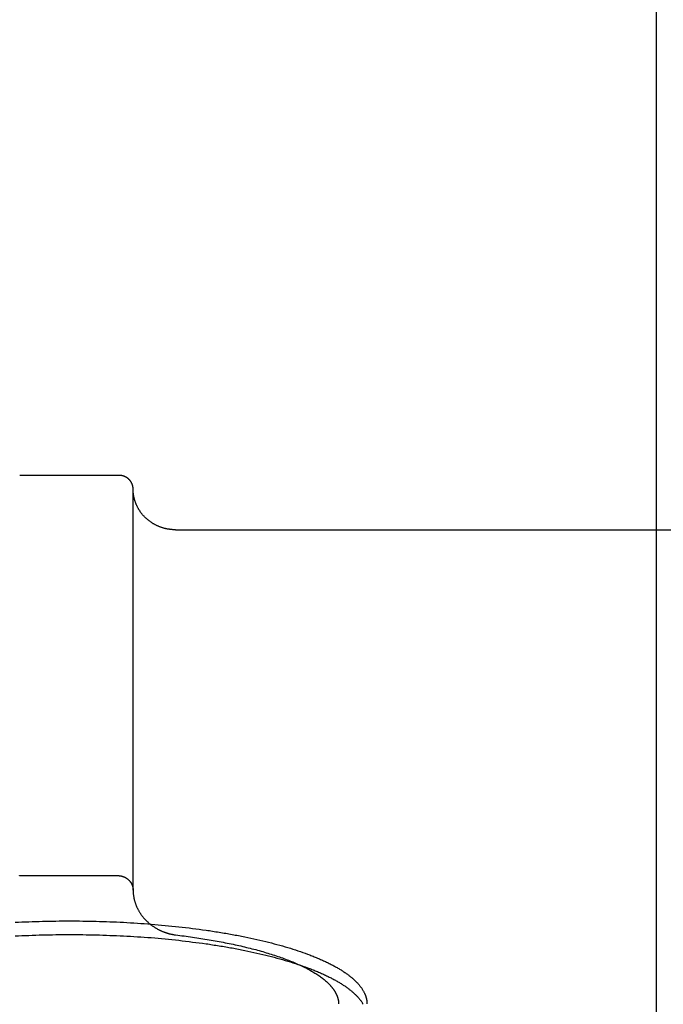
# Model space of a CAD drawing. Units: inches. Extents: x -3402 to 3730, y -1367 to 6062.
# Drawn here: x 117 to 162, y 2177 to 2246 of the extents above; entities that cross this region are included whole.
import ezdxf

# ---------------------------------------------------------------- set-up
doc = ezdxf.new("R2010")
doc.units = ezdxf.units.IN
doc.layers.add('Elverdal_Swing', color=7, linetype='Continuous', true_color=0xb5c1a2)

msp = doc.modelspace()

# ---------------------------------------------------------------- linework, layer by layer
at = {"layer": 'Elverdal_Swing'}
for points in [[(161.608, 2282.781), (161.608, 2246.452), (161.608, 2210.123), (161.608, 2173.793)], [(123.708, 2213.872), (121.376, 2213.872), (119.042, 2213.872), (116.709, 2213.872)], [(123.73, 2213.872), (123.723, 2213.872), (123.715, 2213.872), (123.708, 2213.872)], [(123.753, 2213.871), (123.745, 2213.871), (123.738, 2213.872), (123.73, 2213.872)], [(123.775, 2213.87), (123.768, 2213.87), (123.76, 2213.871), (123.753, 2213.871)], [(123.798, 2213.868), (123.79, 2213.869), (123.783, 2213.869), (123.775, 2213.87)], [(123.821, 2213.866), (123.813, 2213.866), (123.806, 2213.867), (123.798, 2213.868)], [(123.844, 2213.863), (123.836, 2213.864), (123.828, 2213.865), (123.821, 2213.866)], [(123.867, 2213.86), (123.859, 2213.861), (123.852, 2213.862), (123.844, 2213.863)], [(123.89, 2213.856), (123.882, 2213.857), (123.875, 2213.858), (123.867, 2213.86)], [(123.913, 2213.852), (123.905, 2213.853), (123.898, 2213.855), (123.89, 2213.856)], [(123.936, 2213.847), (123.929, 2213.849), (123.921, 2213.85), (123.913, 2213.852)], [(123.96, 2213.841), (123.952, 2213.843), (123.944, 2213.845), (123.936, 2213.847)], [(123.983, 2213.835), (123.975, 2213.837), (123.968, 2213.839), (123.96, 2213.841)], [(124.006, 2213.828), (123.998, 2213.83), (123.991, 2213.833), (123.983, 2213.835)], [(124.03, 2213.821), (124.022, 2213.823), (124.014, 2213.826), (124.006, 2213.828)], [(124.053, 2213.813), (124.045, 2213.816), (124.038, 2213.819), (124.03, 2213.821)], [(124.076, 2213.804), (124.068, 2213.807), (124.061, 2213.81), (124.053, 2213.813)], [(124.099, 2213.795), (124.091, 2213.798), (124.084, 2213.801), (124.076, 2213.804)], [(124.122, 2213.786), (124.115, 2213.789), (124.107, 2213.792), (124.099, 2213.795)], [(124.145, 2213.775), (124.137, 2213.779), (124.13, 2213.782), (124.122, 2213.786)], [(124.167, 2213.765), (124.16, 2213.768), (124.152, 2213.772), (124.145, 2213.775)], [(124.19, 2213.753), (124.182, 2213.757), (124.174, 2213.761), (124.167, 2213.765)], [(124.211, 2213.741), (124.204, 2213.745), (124.197, 2213.749), (124.19, 2213.753)], [(124.234, 2213.728), (124.227, 2213.733), (124.219, 2213.737), (124.211, 2213.741)], [(124.255, 2213.716), (124.248, 2213.72), (124.241, 2213.724), (124.234, 2213.728)], [(124.276, 2213.702), (124.269, 2213.706), (124.262, 2213.711), (124.255, 2213.716)], [(124.298, 2213.688), (124.29, 2213.692), (124.284, 2213.697), (124.276, 2213.702)], [(124.318, 2213.672), (124.311, 2213.677), (124.304, 2213.683), (124.298, 2213.688)], [(124.338, 2213.658), (124.331, 2213.662), (124.325, 2213.667), (124.318, 2213.672)], [(124.358, 2213.641), (124.352, 2213.647), (124.345, 2213.652), (124.338, 2213.658)], [(124.377, 2213.625), (124.371, 2213.631), (124.364, 2213.636), (124.358, 2213.641)], [(124.397, 2213.608), (124.39, 2213.614), (124.384, 2213.62), (124.377, 2213.625)], [(124.416, 2213.591), (124.409, 2213.597), (124.403, 2213.603), (124.397, 2213.608)], [(124.434, 2213.573), (124.428, 2213.579), (124.421, 2213.585), (124.416, 2213.591)], [(124.451, 2213.555), (124.445, 2213.561), (124.439, 2213.567), (124.434, 2213.573)], [(124.467, 2213.536), (124.462, 2213.542), (124.456, 2213.548), (124.451, 2213.555)], [(124.484, 2213.517), (124.479, 2213.524), (124.473, 2213.53), (124.467, 2213.536)], [(124.501, 2213.498), (124.495, 2213.504), (124.49, 2213.511), (124.484, 2213.517)], [(124.516, 2213.478), (124.511, 2213.485), (124.506, 2213.491), (124.501, 2213.498)], [(124.531, 2213.458), (124.526, 2213.464), (124.521, 2213.471), (124.516, 2213.478)], [(124.545, 2213.437), (124.54, 2213.444), (124.535, 2213.451), (124.531, 2213.458)], [(124.558, 2213.417), (124.554, 2213.423), (124.549, 2213.43), (124.545, 2213.437)], [(124.572, 2213.395), (124.567, 2213.403), (124.563, 2213.409), (124.558, 2213.417)], [(124.584, 2213.374), (124.58, 2213.381), (124.576, 2213.388), (124.572, 2213.395)], [(124.596, 2213.353), (124.592, 2213.36), (124.588, 2213.367), (124.584, 2213.374)], [(124.607, 2213.331), (124.604, 2213.338), (124.6, 2213.346), (124.596, 2213.353)], [(124.618, 2213.31), (124.615, 2213.317), (124.611, 2213.324), (124.607, 2213.331)], [(124.628, 2213.287), (124.625, 2213.295), (124.621, 2213.302), (124.618, 2213.31)], [(124.638, 2213.265), (124.635, 2213.273), (124.631, 2213.28), (124.628, 2213.287)], [(124.647, 2213.243), (124.644, 2213.25), (124.641, 2213.258), (124.638, 2213.265)], [(124.655, 2213.221), (124.652, 2213.228), (124.65, 2213.236), (124.647, 2213.243)], [(124.662, 2213.198), (124.66, 2213.206), (124.657, 2213.213), (124.655, 2213.221)], [(124.669, 2213.176), (124.667, 2213.183), (124.664, 2213.191), (124.662, 2213.198)], [(124.676, 2213.154), (124.673, 2213.161), (124.671, 2213.169), (124.669, 2213.176)], [(124.681, 2213.131), (124.679, 2213.139), (124.678, 2213.146), (124.676, 2213.154)], [(124.686, 2213.109), (124.685, 2213.116), (124.683, 2213.124), (124.681, 2213.131)], [(124.691, 2213.086), (124.69, 2213.094), (124.688, 2213.101), (124.686, 2213.109)], [(124.695, 2213.064), (124.694, 2213.072), (124.693, 2213.079), (124.691, 2213.086)], [(124.699, 2213.042), (124.698, 2213.049), (124.696, 2213.057), (124.695, 2213.064)], [(124.702, 2213.02), (124.701, 2213.027), (124.7, 2213.035), (124.699, 2213.042)], [(124.704, 2212.998), (124.703, 2213.006), (124.703, 2213.013), (124.702, 2213.02)], [(124.706, 2212.976), (124.705, 2212.983), (124.705, 2212.991), (124.704, 2212.998)], [(124.707, 2212.955), (124.707, 2212.962), (124.706, 2212.969), (124.706, 2212.976)], [(124.708, 2212.933), (124.708, 2212.94), (124.707, 2212.948), (124.707, 2212.955)], [(124.708, 2212.912), (124.708, 2212.919), (124.708, 2212.926), (124.708, 2212.933)], [(124.708, 2184.596), (124.708, 2194.035), (124.708, 2203.473), (124.708, 2212.912)], [(124.709, 2212.848), (124.709, 2212.869), (124.708, 2212.89), (124.708, 2212.912)], [(124.711, 2212.784), (124.71, 2212.805), (124.71, 2212.826), (124.709, 2212.848)], [(124.715, 2212.718), (124.714, 2212.74), (124.712, 2212.762), (124.711, 2212.784)], [(124.72, 2212.653), (124.719, 2212.675), (124.717, 2212.697), (124.715, 2212.718)], [(124.727, 2212.587), (124.725, 2212.609), (124.722, 2212.631), (124.72, 2212.653)], [(124.736, 2212.521), (124.733, 2212.543), (124.73, 2212.565), (124.727, 2212.587)], [(124.746, 2212.455), (124.743, 2212.476), (124.739, 2212.499), (124.736, 2212.521)], [(124.758, 2212.388), (124.754, 2212.41), (124.75, 2212.432), (124.746, 2212.455)], [(124.772, 2212.321), (124.767, 2212.343), (124.763, 2212.365), (124.758, 2212.388)], [(124.788, 2212.254), (124.782, 2212.276), (124.777, 2212.298), (124.772, 2212.321)], [(124.804, 2212.187), (124.799, 2212.209), (124.793, 2212.231), (124.788, 2212.254)], [(124.824, 2212.119), (124.817, 2212.142), (124.81, 2212.164), (124.804, 2212.187)], [(124.845, 2212.052), (124.838, 2212.075), (124.831, 2212.097), (124.824, 2212.119)], [(124.868, 2211.985), (124.86, 2212.008), (124.852, 2212.03), (124.845, 2212.052)], [(124.892, 2211.918), (124.884, 2211.941), (124.876, 2211.963), (124.868, 2211.985)], [(124.918, 2211.852), (124.91, 2211.874), (124.901, 2211.896), (124.892, 2211.918)], [(124.947, 2211.785), (124.937, 2211.807), (124.928, 2211.83), (124.918, 2211.852)], [(124.977, 2211.719), (124.967, 2211.741), (124.957, 2211.763), (124.947, 2211.785)], [(125.009, 2211.654), (124.999, 2211.676), (124.987, 2211.698), (124.977, 2211.719)], [(125.042, 2211.589), (125.031, 2211.611), (125.02, 2211.632), (125.009, 2211.654)], [(125.079, 2211.524), (125.067, 2211.546), (125.055, 2211.568), (125.042, 2211.589)], [(125.116, 2211.461), (125.103, 2211.482), (125.091, 2211.503), (125.079, 2211.524)], [(125.155, 2211.398), (125.142, 2211.419), (125.129, 2211.44), (125.116, 2211.461)], [(125.197, 2211.336), (125.183, 2211.357), (125.17, 2211.377), (125.155, 2211.398)], [(125.24, 2211.274), (125.226, 2211.295), (125.211, 2211.315), (125.197, 2211.336)], [(125.285, 2211.214), (125.27, 2211.234), (125.255, 2211.254), (125.24, 2211.274)], [(125.331, 2211.155), (125.315, 2211.175), (125.3, 2211.195), (125.285, 2211.214)], [(125.379, 2211.096), (125.363, 2211.116), (125.347, 2211.135), (125.331, 2211.155)], [(125.428, 2211.039), (125.412, 2211.058), (125.396, 2211.077), (125.379, 2211.096)], [(125.479, 2210.983), (125.462, 2211.002), (125.445, 2211.02), (125.428, 2211.039)], [(125.532, 2210.928), (125.515, 2210.947), (125.497, 2210.965), (125.479, 2210.983)], [(125.586, 2210.876), (125.568, 2210.893), (125.55, 2210.911), (125.532, 2210.928)], [(125.642, 2210.823), (125.623, 2210.841), (125.605, 2210.858), (125.586, 2210.876)], [(125.7, 2210.773), (125.68, 2210.789), (125.662, 2210.806), (125.642, 2210.823)], [(125.757, 2210.723), (125.738, 2210.74), (125.719, 2210.756), (125.7, 2210.773)], [(125.817, 2210.676), (125.797, 2210.692), (125.777, 2210.708), (125.757, 2210.723)], [(125.878, 2210.629), (125.857, 2210.645), (125.837, 2210.66), (125.817, 2210.676)], [(125.94, 2210.585), (125.919, 2210.6), (125.899, 2210.615), (125.878, 2210.629)], [(126.002, 2210.542), (125.982, 2210.557), (125.961, 2210.571), (125.94, 2210.585)], [(126.066, 2210.501), (126.045, 2210.515), (126.024, 2210.529), (126.002, 2210.542)], [(126.131, 2210.461), (126.109, 2210.475), (126.088, 2210.488), (126.066, 2210.501)], [(126.197, 2210.423), (126.174, 2210.436), (126.153, 2210.449), (126.131, 2210.461)], [(126.263, 2210.387), (126.241, 2210.399), (126.219, 2210.411), (126.197, 2210.423)], [(126.33, 2210.353), (126.308, 2210.365), (126.285, 2210.376), (126.263, 2210.387)], [(126.398, 2210.32), (126.375, 2210.331), (126.353, 2210.342), (126.33, 2210.353)], [(126.466, 2210.29), (126.443, 2210.3), (126.42, 2210.31), (126.398, 2210.32)], [(126.534, 2210.261), (126.511, 2210.271), (126.489, 2210.28), (126.466, 2210.29)], [(126.603, 2210.234), (126.58, 2210.243), (126.557, 2210.252), (126.534, 2210.261)], [(126.673, 2210.208), (126.649, 2210.217), (126.626, 2210.226), (126.603, 2210.234)], [(126.742, 2210.184), (126.719, 2210.192), (126.696, 2210.2), (126.673, 2210.208)], [(126.812, 2210.163), (126.789, 2210.17), (126.766, 2210.177), (126.742, 2210.184)], [(126.882, 2210.143), (126.859, 2210.149), (126.836, 2210.156), (126.812, 2210.163)], [(126.952, 2210.124), (126.929, 2210.13), (126.905, 2210.136), (126.882, 2210.143)], [(127.022, 2210.108), (126.999, 2210.113), (126.976, 2210.119), (126.952, 2210.124)], [(127.092, 2210.093), (127.069, 2210.098), (127.046, 2210.103), (127.022, 2210.108)], [(127.162, 2210.079), (127.139, 2210.084), (127.115, 2210.088), (127.092, 2210.093)], [(127.231, 2210.068), (127.208, 2210.072), (127.185, 2210.076), (127.162, 2210.079)], [(127.301, 2210.058), (127.277, 2210.061), (127.254, 2210.065), (127.231, 2210.068)], [(127.369, 2210.05), (127.347, 2210.052), (127.323, 2210.056), (127.301, 2210.058)], [(127.438, 2210.043), (127.415, 2210.046), (127.392, 2210.048), (127.369, 2210.05)], [(127.506, 2210.038), (127.483, 2210.04), (127.461, 2210.042), (127.438, 2210.043)], [(127.573, 2210.034), (127.551, 2210.036), (127.528, 2210.037), (127.506, 2210.038)], [(127.641, 2210.032), (127.619, 2210.033), (127.596, 2210.034), (127.573, 2210.034)], [(127.707, 2210.032), (127.686, 2210.032), (127.663, 2210.032), (127.641, 2210.032)], [(127.707, 2210.032), (140.206, 2210.032), (152.704, 2210.032), (165.203, 2210.032)], [(116.684, 2185.615), (116.693, 2185.616), (116.701, 2185.616), (116.709, 2185.616)], [(116.709, 2185.616), (119.042, 2185.616), (121.376, 2185.616), (123.708, 2185.616)], [(123.708, 2185.616), (123.716, 2185.616), (123.724, 2185.616), (123.732, 2185.615)], [(123.732, 2185.615), (123.74, 2185.614), (123.749, 2185.613), (123.757, 2185.613)], [(123.757, 2185.613), (123.765, 2185.612), (123.773, 2185.611), (123.781, 2185.61)], [(123.781, 2185.61), (123.789, 2185.609), (123.797, 2185.608), (123.806, 2185.607)], [(123.806, 2185.607), (123.813, 2185.606), (123.822, 2185.604), (123.829, 2185.603)], [(123.829, 2185.603), (123.837, 2185.601), (123.845, 2185.6), (123.853, 2185.599)], [(123.853, 2185.599), (123.861, 2185.597), (123.87, 2185.595), (123.878, 2185.593)], [(123.878, 2185.593), (123.886, 2185.592), (123.893, 2185.59), (123.901, 2185.588)], [(123.901, 2185.588), (123.909, 2185.586), (123.918, 2185.584), (123.925, 2185.582)], [(123.925, 2185.582), (123.933, 2185.58), (123.941, 2185.577), (123.949, 2185.575)], [(123.949, 2185.575), (123.957, 2185.573), (123.964, 2185.57), (123.972, 2185.568)], [(123.972, 2185.568), (123.98, 2185.566), (123.987, 2185.563), (123.995, 2185.56)], [(123.995, 2185.56), (124.003, 2185.558), (124.011, 2185.555), (124.018, 2185.552)], [(124.018, 2185.552), (124.026, 2185.549), (124.034, 2185.546), (124.042, 2185.543)], [(124.042, 2185.543), (124.05, 2185.54), (124.057, 2185.537), (124.065, 2185.534)], [(124.065, 2185.534), (124.072, 2185.53), (124.08, 2185.527), (124.088, 2185.524)], [(124.088, 2185.524), (124.095, 2185.52), (124.103, 2185.517), (124.11, 2185.513)], [(124.11, 2185.513), (124.118, 2185.51), (124.125, 2185.506), (124.132, 2185.503)], [(124.132, 2185.503), (124.139, 2185.499), (124.147, 2185.495), (124.154, 2185.491)], [(124.154, 2185.491), (124.161, 2185.487), (124.168, 2185.483), (124.176, 2185.479)], [(124.176, 2185.479), (124.183, 2185.474), (124.19, 2185.471), (124.197, 2185.467)], [(124.197, 2185.467), (124.204, 2185.462), (124.211, 2185.458), (124.218, 2185.454)], [(124.218, 2185.454), (124.225, 2185.449), (124.232, 2185.445), (124.239, 2185.44)], [(124.239, 2185.44), (124.246, 2185.435), (124.253, 2185.431), (124.259, 2185.426)], [(124.259, 2185.426), (124.266, 2185.421), (124.273, 2185.416), (124.279, 2185.412)], [(124.279, 2185.412), (124.286, 2185.407), (124.293, 2185.402), (124.3, 2185.397)], [(124.3, 2185.397), (124.306, 2185.392), (124.313, 2185.387), (124.319, 2185.381)], [(124.319, 2185.381), (124.325, 2185.376), (124.332, 2185.371), (124.338, 2185.366)], [(124.338, 2185.366), (124.344, 2185.361), (124.351, 2185.355), (124.357, 2185.35)], [(124.357, 2185.35), (124.363, 2185.344), (124.369, 2185.339), (124.375, 2185.333)], [(124.375, 2185.333), (124.381, 2185.328), (124.387, 2185.322), (124.393, 2185.317)], [(124.393, 2185.317), (124.399, 2185.31), (124.405, 2185.304), (124.411, 2185.298)], [(124.411, 2185.298), (124.417, 2185.292), (124.422, 2185.287), (124.428, 2185.281)], [(124.428, 2185.281), (124.434, 2185.275), (124.439, 2185.269), (124.445, 2185.262)], [(124.445, 2185.262), (124.45, 2185.256), (124.456, 2185.25), (124.462, 2185.244)], [(124.462, 2185.244), (124.467, 2185.237), (124.472, 2185.231), (124.477, 2185.225)], [(124.477, 2185.225), (124.482, 2185.218), (124.487, 2185.212), (124.493, 2185.206)], [(124.493, 2185.206), (124.498, 2185.199), (124.503, 2185.192), (124.508, 2185.186)], [(124.508, 2185.186), (124.513, 2185.179), (124.518, 2185.172), (124.522, 2185.166)], [(124.522, 2185.166), (124.527, 2185.159), (124.532, 2185.152), (124.537, 2185.146)], [(124.537, 2185.146), (124.541, 2185.139), (124.546, 2185.132), (124.55, 2185.125)], [(124.55, 2185.125), (124.554, 2185.118), (124.559, 2185.111), (124.563, 2185.104)], [(124.563, 2185.104), (124.567, 2185.097), (124.572, 2185.09), (124.576, 2185.083)], [(124.576, 2185.083), (124.58, 2185.076), (124.583, 2185.068), (124.587, 2185.061)], [(124.587, 2185.061), (124.591, 2185.054), (124.595, 2185.047), (124.599, 2185.04)], [(124.599, 2185.04), (124.603, 2185.032), (124.606, 2185.025), (124.61, 2185.018)], [(124.61, 2185.018), (124.613, 2185.01), (124.617, 2185.002), (124.62, 2184.995)], [(124.62, 2184.995), (124.624, 2184.988), (124.627, 2184.98), (124.63, 2184.973)], [(124.63, 2184.973), (124.633, 2184.965), (124.636, 2184.958), (124.64, 2184.95)], [(124.64, 2184.95), (124.643, 2184.942), (124.645, 2184.935), (124.649, 2184.927)], [(124.649, 2184.927), (124.651, 2184.92), (124.654, 2184.912), (124.656, 2184.904)], [(124.656, 2184.904), (124.659, 2184.896), (124.661, 2184.889), (124.664, 2184.881)], [(124.664, 2184.881), (124.666, 2184.873), (124.669, 2184.866), (124.671, 2184.858)], [(124.671, 2184.858), (124.673, 2184.85), (124.675, 2184.842), (124.678, 2184.835)], [(124.678, 2184.835), (124.68, 2184.827), (124.681, 2184.819), (124.683, 2184.811)], [(124.683, 2184.811), (124.685, 2184.803), (124.687, 2184.795), (124.688, 2184.787)], [(124.688, 2184.787), (124.69, 2184.779), (124.691, 2184.771), (124.692, 2184.763)], [(124.692, 2184.763), (124.694, 2184.755), (124.695, 2184.747), (124.697, 2184.739)], [(124.697, 2184.739), (124.698, 2184.732), (124.699, 2184.724), (124.7, 2184.716)], [(124.7, 2184.716), (124.701, 2184.708), (124.702, 2184.7), (124.702, 2184.692)], [(124.702, 2184.692), (124.703, 2184.684), (124.704, 2184.676), (124.705, 2184.668)], [(124.705, 2184.668), (124.706, 2184.66), (124.706, 2184.652), (124.707, 2184.644)], [(124.707, 2184.644), (124.707, 2184.636), (124.708, 2184.628), (124.708, 2184.62)], [(124.708, 2184.62), (124.708, 2184.612), (124.708, 2184.604), (124.708, 2184.596)], [(124.708, 2184.596), (124.708, 2184.572), (124.709, 2184.547), (124.709, 2184.523)], [(124.709, 2184.523), (124.71, 2184.499), (124.711, 2184.474), (124.712, 2184.45)], [(124.712, 2184.45), (124.713, 2184.425), (124.715, 2184.401), (124.717, 2184.376)], [(124.717, 2184.376), (124.719, 2184.352), (124.721, 2184.328), (124.723, 2184.303)], [(124.723, 2184.303), (124.727, 2184.279), (124.729, 2184.254), (124.732, 2184.23)], [(124.732, 2184.23), (124.736, 2184.206), (124.739, 2184.181), (124.743, 2184.157)], [(124.743, 2184.157), (124.747, 2184.133), (124.751, 2184.108), (124.756, 2184.084)], [(124.756, 2184.084), (124.76, 2184.06), (124.765, 2184.036), (124.77, 2184.012)], [(124.77, 2184.012), (124.775, 2183.988), (124.78, 2183.964), (124.786, 2183.94)], [(124.786, 2183.94), (124.792, 2183.916), (124.798, 2183.892), (124.804, 2183.868)], [(124.804, 2183.868), (124.81, 2183.844), (124.817, 2183.82), (124.824, 2183.796)], [(124.824, 2183.796), (124.831, 2183.773), (124.838, 2183.749), (124.845, 2183.725)], [(124.845, 2183.725), (124.853, 2183.702), (124.861, 2183.678), (124.869, 2183.654)], [(124.869, 2183.654), (124.877, 2183.631), (124.886, 2183.607), (124.895, 2183.584)], [(124.895, 2183.584), (124.904, 2183.561), (124.912, 2183.537), (124.921, 2183.514)], [(124.921, 2183.514), (124.931, 2183.491), (124.941, 2183.468), (124.95, 2183.445)], [(124.95, 2183.445), (124.961, 2183.422), (124.97, 2183.399), (124.981, 2183.376)], [(124.981, 2183.376), (124.992, 2183.353), (125.003, 2183.331), (125.014, 2183.308)], [(125.014, 2183.308), (125.025, 2183.285), (125.036, 2183.263), (125.048, 2183.241)], [(125.048, 2183.241), (125.06, 2183.218), (125.072, 2183.196), (125.083, 2183.174)], [(125.083, 2183.174), (125.096, 2183.152), (125.108, 2183.131), (125.121, 2183.109)], [(125.121, 2183.109), (125.134, 2183.087), (125.147, 2183.065), (125.16, 2183.044)], [(116.387, 2182.327), (117.032, 2182.352), (117.677, 2182.376), (118.322, 2182.401)], [(118.322, 2182.401), (118.951, 2182.409), (119.58, 2182.417), (120.209, 2182.425)], [(120.209, 2182.425), (120.838, 2182.417), (121.466, 2182.409), (122.095, 2182.401)], [(122.095, 2182.401), (122.74, 2182.376), (123.384, 2182.352), (124.029, 2182.327)], [(125.16, 2183.044), (125.173, 2183.022), (125.186, 2183.001), (125.2, 2182.98)], [(125.2, 2182.98), (125.214, 2182.959), (125.228, 2182.938), (125.242, 2182.918)], [(125.242, 2182.918), (125.256, 2182.897), (125.271, 2182.876), (125.285, 2182.855)], [(125.285, 2182.855), (125.3, 2182.835), (125.315, 2182.814), (125.33, 2182.794)], [(125.33, 2182.794), (125.345, 2182.774), (125.361, 2182.754), (125.377, 2182.734)], [(125.377, 2182.734), (125.393, 2182.714), (125.409, 2182.695), (125.425, 2182.675)], [(125.425, 2182.675), (125.441, 2182.656), (125.457, 2182.637), (125.474, 2182.617)], [(125.474, 2182.617), (125.49, 2182.599), (125.507, 2182.58), (125.524, 2182.561)], [(125.524, 2182.561), (125.541, 2182.542), (125.559, 2182.523), (125.576, 2182.505)], [(125.576, 2182.505), (125.594, 2182.486), (125.611, 2182.468), (125.628, 2182.45)], [(125.628, 2182.45), (125.647, 2182.432), (125.665, 2182.415), (125.684, 2182.397)], [(125.684, 2182.397), (125.702, 2182.379), (125.72, 2182.362), (125.738, 2182.345)], [(124.029, 2182.327), (124.682, 2182.284), (125.334, 2182.241), (125.986, 2182.199)], [(125.738, 2182.345), (125.757, 2182.328), (125.776, 2182.311), (125.794, 2182.294)], [(125.794, 2182.294), (125.813, 2182.278), (125.832, 2182.261), (125.851, 2182.245)], [(125.851, 2182.245), (125.871, 2182.229), (125.89, 2182.213), (125.91, 2182.197)], [(125.91, 2182.197), (125.93, 2182.181), (125.95, 2182.166), (125.969, 2182.15)], [(125.969, 2182.15), (125.989, 2182.135), (126.009, 2182.12), (126.029, 2182.105)], [(125.986, 2182.199), (126.637, 2182.137), (127.287, 2182.075), (127.937, 2182.013)], [(126.029, 2182.105), (126.05, 2182.09), (126.07, 2182.076), (126.09, 2182.061)], [(126.09, 2182.061), (126.111, 2182.047), (126.131, 2182.033), (126.152, 2182.019)], [(126.152, 2182.019), (126.173, 2182.005), (126.193, 2181.991), (126.214, 2181.977)], [(126.214, 2181.977), (126.235, 2181.964), (126.257, 2181.951), (126.278, 2181.937)], [(126.278, 2181.937), (126.3, 2181.925), (126.321, 2181.911), (126.342, 2181.899)], [(126.342, 2181.899), (126.364, 2181.886), (126.385, 2181.874), (126.407, 2181.861)], [(126.407, 2181.861), (126.429, 2181.85), (126.451, 2181.838), (126.472, 2181.826)], [(126.472, 2181.826), (126.494, 2181.814), (126.516, 2181.803), (126.538, 2181.792)], [(126.538, 2181.792), (126.56, 2181.781), (126.583, 2181.77), (126.605, 2181.759)], [(126.605, 2181.759), (126.627, 2181.748), (126.65, 2181.738), (126.672, 2181.727)], [(126.672, 2181.727), (126.694, 2181.718), (126.717, 2181.708), (126.74, 2181.698)], [(126.74, 2181.698), (126.762, 2181.688), (126.785, 2181.679), (126.807, 2181.669)], [(127.937, 2182.013), (128.576, 2181.932), (129.215, 2181.851), (129.853, 2181.77)], [(129.853, 2181.77), (130.164, 2181.722), (130.475, 2181.674), (130.786, 2181.627)], [(116.387, 2181.367), (117.032, 2181.391), (117.677, 2181.416), (118.322, 2181.441)], [(118.322, 2181.441), (118.951, 2181.449), (119.58, 2181.457), (120.209, 2181.465)], [(120.209, 2181.465), (120.838, 2181.457), (121.466, 2181.449), (122.095, 2181.441)], [(122.095, 2181.441), (122.74, 2181.416), (123.384, 2181.391), (124.029, 2181.367)], [(124.029, 2181.367), (124.682, 2181.324), (125.334, 2181.281), (125.986, 2181.239)], [(125.986, 2181.239), (126.637, 2181.177), (127.287, 2181.115), (127.937, 2181.053)], [(126.807, 2181.669), (126.83, 2181.66), (126.853, 2181.651), (126.875, 2181.642)], [(126.875, 2181.642), (126.899, 2181.634), (126.921, 2181.626), (126.945, 2181.617)], [(126.945, 2181.617), (126.967, 2181.609), (126.99, 2181.602), (127.012, 2181.593)], [(127.012, 2181.593), (127.036, 2181.586), (127.059, 2181.578), (127.082, 2181.571)], [(127.082, 2181.571), (127.105, 2181.564), (127.128, 2181.557), (127.151, 2181.55)], [(127.151, 2181.55), (127.174, 2181.543), (127.197, 2181.537), (127.22, 2181.53)], [(127.22, 2181.53), (127.243, 2181.524), (127.266, 2181.518), (127.29, 2181.512)], [(127.29, 2181.512), (127.313, 2181.507), (127.336, 2181.502), (127.359, 2181.496)], [(127.359, 2181.496), (127.383, 2181.491), (127.406, 2181.486), (127.429, 2181.481)], [(127.429, 2181.481), (127.452, 2181.477), (127.476, 2181.472), (127.499, 2181.468)], [(127.499, 2181.468), (127.522, 2181.464), (127.545, 2181.46), (127.568, 2181.456)], [(127.568, 2181.456), (127.592, 2181.452), (127.615, 2181.449), (127.638, 2181.445)], [(127.638, 2181.445), (127.661, 2181.442), (127.684, 2181.439), (127.707, 2181.436)], [(127.707, 2181.436), (128.105, 2181.384), (128.503, 2181.332), (128.901, 2181.279)], [(127.937, 2181.053), (128.576, 2180.972), (129.215, 2180.891), (129.853, 2180.81)], [(128.901, 2181.279), (129.292, 2181.218), (129.682, 2181.157), (130.073, 2181.096)], [(130.073, 2181.096), (130.453, 2181.026), (130.834, 2180.956), (131.214, 2180.886)], [(130.786, 2181.627), (131.09, 2181.575), (131.394, 2181.522), (131.698, 2181.47)], [(131.698, 2181.47), (131.994, 2181.413), (132.289, 2181.355), (132.585, 2181.298)], [(132.585, 2181.298), (132.871, 2181.237), (133.157, 2181.176), (133.443, 2181.114)], [(133.443, 2181.114), (133.718, 2181.049), (133.993, 2180.983), (134.268, 2180.917)], [(129.853, 2180.81), (130.164, 2180.762), (130.475, 2180.714), (130.786, 2180.667)], [(130.786, 2180.667), (131.09, 2180.614), (131.394, 2180.562), (131.698, 2180.51)], [(131.214, 2180.886), (131.58, 2180.808), (131.946, 2180.73), (132.312, 2180.651)], [(131.698, 2180.51), (131.994, 2180.453), (132.289, 2180.395), (132.585, 2180.338)], [(132.312, 2180.651), (132.66, 2180.565), (133.008, 2180.478), (133.357, 2180.392)], [(132.585, 2180.338), (132.871, 2180.277), (133.157, 2180.215), (133.443, 2180.154)], [(133.357, 2180.392), (133.523, 2180.345), (133.69, 2180.299), (133.857, 2180.253)], [(134.268, 2180.917), (134.531, 2180.848), (134.793, 2180.778), (135.056, 2180.709)], [(135.056, 2180.709), (135.305, 2180.635), (135.555, 2180.562), (135.805, 2180.488)], [(135.805, 2180.488), (136.04, 2180.412), (136.275, 2180.335), (136.51, 2180.259)], [(133.443, 2180.154), (133.718, 2180.089), (133.993, 2180.023), (134.268, 2179.957)], [(133.857, 2180.253), (134.017, 2180.204), (134.178, 2180.156), (134.338, 2180.108)], [(134.268, 2179.957), (134.531, 2179.888), (134.793, 2179.818), (135.056, 2179.748)], [(134.338, 2180.108), (134.493, 2180.059), (134.647, 2180.009), (134.802, 2179.959)], [(134.802, 2179.959), (134.95, 2179.908), (135.098, 2179.856), (135.246, 2179.804)], [(135.056, 2179.748), (135.305, 2179.675), (135.555, 2179.601), (135.805, 2179.528)], [(135.246, 2179.804), (135.388, 2179.751), (135.529, 2179.698), (135.671, 2179.645)], [(135.671, 2179.645), (135.805, 2179.59), (135.939, 2179.536), (136.073, 2179.481)], [(136.51, 2180.259), (136.73, 2180.179), (136.95, 2180.099), (137.171, 2180.019)], [(137.171, 2180.019), (137.275, 2179.978), (137.378, 2179.937), (137.483, 2179.896)], [(137.483, 2179.896), (137.583, 2179.854), (137.683, 2179.813), (137.784, 2179.771)], [(137.784, 2179.771), (137.88, 2179.729), (137.975, 2179.687), (138.072, 2179.645)], [(138.072, 2179.645), (138.163, 2179.602), (138.255, 2179.559), (138.347, 2179.517)], [(135.805, 2179.528), (136.04, 2179.451), (136.275, 2179.375), (136.51, 2179.298)], [(136.073, 2179.481), (136.2, 2179.425), (136.327, 2179.369), (136.454, 2179.313)], [(136.454, 2179.313), (136.573, 2179.256), (136.692, 2179.199), (136.811, 2179.142)], [(136.51, 2179.298), (136.73, 2179.219), (136.95, 2179.138), (137.171, 2179.059)], [(136.811, 2179.142), (136.868, 2179.113), (136.924, 2179.084), (136.981, 2179.055)], [(136.981, 2179.055), (137.035, 2179.025), (137.09, 2178.996), (137.145, 2178.967)], [(137.145, 2178.967), (137.197, 2178.937), (137.25, 2178.907), (137.303, 2178.878)], [(137.171, 2179.059), (137.275, 2179.018), (137.378, 2178.977), (137.483, 2178.936)], [(137.483, 2178.936), (137.583, 2178.894), (137.683, 2178.852), (137.784, 2178.811)], [(138.347, 2179.517), (138.435, 2179.473), (138.522, 2179.43), (138.61, 2179.387)], [(138.61, 2179.387), (138.693, 2179.343), (138.777, 2179.3), (138.86, 2179.256)], [(138.86, 2179.256), (138.94, 2179.212), (139.019, 2179.168), (139.098, 2179.124)], [(139.098, 2179.124), (139.173, 2179.079), (139.247, 2179.035), (139.322, 2178.99)], [(139.322, 2178.99), (139.393, 2178.946), (139.463, 2178.901), (139.533, 2178.856)], [(137.303, 2178.878), (137.353, 2178.848), (137.404, 2178.818), (137.454, 2178.789)], [(137.454, 2178.789), (137.502, 2178.759), (137.55, 2178.729), (137.599, 2178.699)], [(137.599, 2178.699), (137.645, 2178.668), (137.691, 2178.638), (137.738, 2178.608)], [(137.738, 2178.608), (137.782, 2178.578), (137.827, 2178.547), (137.871, 2178.517)], [(137.784, 2178.811), (137.88, 2178.769), (137.975, 2178.726), (138.072, 2178.684)], [(137.871, 2178.517), (137.913, 2178.486), (137.955, 2178.456), (137.998, 2178.425)], [(137.998, 2178.425), (138.038, 2178.394), (138.078, 2178.364), (138.118, 2178.333)], [(138.072, 2178.684), (138.163, 2178.642), (138.255, 2178.599), (138.347, 2178.556)], [(138.118, 2178.333), (138.156, 2178.302), (138.194, 2178.271), (138.232, 2178.241)], [(138.232, 2178.241), (138.268, 2178.21), (138.304, 2178.179), (138.34, 2178.148)], [(138.347, 2178.556), (138.435, 2178.513), (138.522, 2178.47), (138.61, 2178.427)], [(138.61, 2178.427), (138.693, 2178.383), (138.777, 2178.339), (138.86, 2178.296)], [(138.86, 2178.296), (138.94, 2178.252), (139.019, 2178.207), (139.098, 2178.164)], [(139.533, 2178.856), (139.599, 2178.811), (139.666, 2178.766), (139.732, 2178.721)], [(139.732, 2178.721), (139.763, 2178.699), (139.795, 2178.676), (139.827, 2178.654)], [(139.827, 2178.654), (139.857, 2178.631), (139.887, 2178.609), (139.917, 2178.586)], [(139.917, 2178.586), (139.946, 2178.563), (139.976, 2178.54), (140.005, 2178.518)], [(140.005, 2178.518), (140.033, 2178.495), (140.062, 2178.473), (140.09, 2178.45)], [(140.09, 2178.45), (140.117, 2178.427), (140.144, 2178.405), (140.171, 2178.382)], [(140.171, 2178.382), (140.197, 2178.359), (140.223, 2178.336), (140.249, 2178.313)], [(140.249, 2178.313), (140.273, 2178.291), (140.299, 2178.268), (140.323, 2178.245)], [(140.323, 2178.245), (140.347, 2178.222), (140.372, 2178.2), (140.396, 2178.177)], [(138.34, 2178.148), (138.373, 2178.117), (138.407, 2178.086), (138.441, 2178.055)], [(138.441, 2178.055), (138.457, 2178.039), (138.473, 2178.024), (138.489, 2178.008)], [(138.489, 2178.008), (138.504, 2177.993), (138.52, 2177.977), (138.535, 2177.961)], [(138.535, 2177.961), (138.55, 2177.946), (138.565, 2177.93), (138.58, 2177.915)], [(138.58, 2177.915), (138.594, 2177.899), (138.609, 2177.884), (138.623, 2177.868)], [(138.623, 2177.868), (138.638, 2177.852), (138.651, 2177.837), (138.665, 2177.821)], [(138.665, 2177.821), (138.679, 2177.805), (138.692, 2177.79), (138.705, 2177.774)], [(138.705, 2177.774), (138.718, 2177.758), (138.731, 2177.743), (138.744, 2177.727)], [(138.744, 2177.727), (138.756, 2177.711), (138.768, 2177.696), (138.781, 2177.68)], [(138.781, 2177.68), (138.792, 2177.665), (138.804, 2177.649), (138.816, 2177.633)], [(138.816, 2177.633), (138.827, 2177.618), (138.839, 2177.602), (138.85, 2177.586)], [(138.85, 2177.586), (138.861, 2177.571), (138.872, 2177.555), (138.882, 2177.539)], [(138.882, 2177.539), (138.893, 2177.524), (138.902, 2177.508), (138.913, 2177.492)], [(139.098, 2178.164), (139.173, 2178.119), (139.247, 2178.075), (139.322, 2178.03)], [(139.322, 2178.03), (139.393, 2177.986), (139.463, 2177.941), (139.533, 2177.896)], [(139.533, 2177.896), (139.599, 2177.851), (139.666, 2177.806), (139.732, 2177.762)], [(139.732, 2177.762), (139.763, 2177.739), (139.795, 2177.716), (139.827, 2177.693)], [(139.827, 2177.693), (139.857, 2177.671), (139.887, 2177.648), (139.917, 2177.626)], [(139.917, 2177.626), (139.946, 2177.603), (139.976, 2177.58), (140.005, 2177.557)], [(140.005, 2177.557), (140.033, 2177.535), (140.062, 2177.513), (140.09, 2177.49)], [(140.396, 2178.177), (140.419, 2178.154), (140.441, 2178.131), (140.464, 2178.108)], [(140.464, 2178.108), (140.486, 2178.085), (140.508, 2178.063), (140.53, 2178.04)], [(140.53, 2178.04), (140.55, 2178.017), (140.571, 2177.994), (140.591, 2177.972)], [(140.591, 2177.972), (140.611, 2177.949), (140.631, 2177.926), (140.651, 2177.903)], [(140.651, 2177.903), (140.669, 2177.881), (140.688, 2177.858), (140.707, 2177.835)], [(140.707, 2177.835), (140.724, 2177.812), (140.742, 2177.79), (140.76, 2177.767)], [(140.76, 2177.767), (140.776, 2177.744), (140.793, 2177.721), (140.809, 2177.698)], [(140.809, 2177.698), (140.825, 2177.676), (140.84, 2177.653), (140.856, 2177.63)], [(140.856, 2177.63), (140.87, 2177.608), (140.885, 2177.585), (140.899, 2177.563)], [(140.899, 2177.563), (140.913, 2177.54), (140.926, 2177.517), (140.94, 2177.495)], [(138.913, 2177.492), (138.922, 2177.477), (138.932, 2177.461), (138.942, 2177.445)], [(138.942, 2177.445), (138.952, 2177.43), (138.961, 2177.415), (138.97, 2177.399)], [(138.97, 2177.399), (138.979, 2177.383), (138.987, 2177.368), (138.996, 2177.352)], [(138.996, 2177.352), (139.004, 2177.336), (139.012, 2177.321), (139.02, 2177.305)], [(139.02, 2177.305), (139.027, 2177.289), (139.035, 2177.274), (139.043, 2177.258)], [(139.043, 2177.258), (139.05, 2177.243), (139.057, 2177.227), (139.064, 2177.212)], [(139.064, 2177.212), (139.071, 2177.196), (139.077, 2177.18), (139.084, 2177.165)], [(139.084, 2177.165), (139.09, 2177.149), (139.096, 2177.134), (139.102, 2177.118)], [(139.102, 2177.118), (139.107, 2177.103), (139.113, 2177.087), (139.119, 2177.071)], [(139.119, 2177.071), (139.124, 2177.056), (139.129, 2177.041), (139.134, 2177.025)], [(139.134, 2177.025), (139.139, 2177.009), (139.143, 2176.994), (139.148, 2176.979)], [(139.148, 2176.979), (139.152, 2176.963), (139.156, 2176.948), (139.16, 2176.932)], [(139.16, 2176.932), (139.164, 2176.917), (139.168, 2176.901), (139.171, 2176.886)], [(139.171, 2176.886), (139.174, 2176.87), (139.177, 2176.855), (139.18, 2176.839)], [(139.18, 2176.839), (139.183, 2176.824), (139.186, 2176.809), (139.189, 2176.794)], [(140.09, 2177.49), (140.117, 2177.467), (140.144, 2177.444), (140.171, 2177.422)], [(140.171, 2177.422), (140.197, 2177.399), (140.223, 2177.376), (140.249, 2177.353)], [(140.249, 2177.353), (140.273, 2177.33), (140.299, 2177.308), (140.323, 2177.285)], [(140.323, 2177.285), (140.347, 2177.262), (140.372, 2177.24), (140.396, 2177.217)], [(140.396, 2177.217), (140.419, 2177.194), (140.441, 2177.171), (140.464, 2177.148)], [(140.464, 2177.148), (140.486, 2177.125), (140.508, 2177.103), (140.53, 2177.08)], [(140.53, 2177.08), (140.55, 2177.057), (140.571, 2177.034), (140.591, 2177.011)], [(140.591, 2177.011), (140.611, 2176.989), (140.631, 2176.966), (140.651, 2176.943)], [(140.651, 2176.943), (140.669, 2176.92), (140.688, 2176.898), (140.707, 2176.875)], [(140.707, 2176.875), (140.724, 2176.852), (140.742, 2176.829), (140.76, 2176.807)], [(140.94, 2177.495), (140.952, 2177.472), (140.965, 2177.449), (140.977, 2177.427)], [(140.977, 2177.427), (140.989, 2177.404), (141, 2177.382), (141.012, 2177.359)], [(141.012, 2177.359), (141.023, 2177.337), (141.033, 2177.315), (141.043, 2177.292)], [(141.043, 2177.292), (141.048, 2177.281), (141.053, 2177.269), (141.058, 2177.258)], [(141.058, 2177.258), (141.063, 2177.247), (141.068, 2177.236), (141.072, 2177.225)], [(141.072, 2177.225), (141.077, 2177.213), (141.081, 2177.202), (141.085, 2177.191)], [(141.085, 2177.191), (141.09, 2177.18), (141.094, 2177.169), (141.098, 2177.158)], [(141.098, 2177.158), (141.102, 2177.146), (141.106, 2177.135), (141.11, 2177.124)], [(141.11, 2177.124), (141.114, 2177.113), (141.117, 2177.102), (141.121, 2177.091)], [(141.121, 2177.091), (141.125, 2177.079), (141.128, 2177.068), (141.132, 2177.057)], [(141.132, 2177.057), (141.135, 2177.046), (141.138, 2177.035), (141.141, 2177.024)], [(141.141, 2177.024), (141.145, 2177.013), (141.147, 2177.002), (141.15, 2176.991)], [(141.15, 2176.991), (141.153, 2176.98), (141.156, 2176.969), (141.159, 2176.957)], [(141.159, 2176.957), (141.161, 2176.946), (141.164, 2176.935), (141.166, 2176.924)], [(141.166, 2176.924), (141.168, 2176.913), (141.171, 2176.903), (141.173, 2176.892)], [(141.173, 2176.892), (141.175, 2176.881), (141.177, 2176.869), (141.179, 2176.858)], [(141.179, 2176.858), (141.181, 2176.847), (141.183, 2176.836), (141.185, 2176.825)], [(141.185, 2176.825), (141.187, 2176.814), (141.189, 2176.803), (141.191, 2176.792)], [(139.189, 2176.794), (139.191, 2176.778), (139.193, 2176.763), (139.194, 2176.747)], [(139.194, 2176.747), (139.196, 2176.732), (139.198, 2176.717), (139.199, 2176.702)], [(139.199, 2176.702), (139.201, 2176.686), (139.202, 2176.671), (139.204, 2176.655)], [(139.204, 2176.655), (139.204, 2176.64), (139.205, 2176.625), (139.205, 2176.61)], [(139.205, 2176.61), (139.206, 2176.594), (139.206, 2176.579), (139.206, 2176.564)], [(140.76, 2176.807), (140.776, 2176.784), (140.793, 2176.761), (140.809, 2176.739)], [(140.809, 2176.739), (140.825, 2176.716), (140.84, 2176.693), (140.856, 2176.671)], [(140.856, 2176.671), (140.87, 2176.648), (140.885, 2176.625), (140.899, 2176.602)], [(140.899, 2176.602), (140.913, 2176.58), (140.926, 2176.557), (140.94, 2176.535)], [(141.191, 2176.792), (141.192, 2176.781), (141.193, 2176.771), (141.194, 2176.76)], [(141.194, 2176.76), (141.196, 2176.749), (141.197, 2176.738), (141.198, 2176.727)], [(141.198, 2176.727), (141.199, 2176.716), (141.2, 2176.705), (141.201, 2176.694)], [(141.201, 2176.694), (141.202, 2176.683), (141.203, 2176.672), (141.203, 2176.662)], [(141.203, 2176.662), (141.204, 2176.651), (141.204, 2176.64), (141.205, 2176.629)], [(141.205, 2176.629), (141.205, 2176.618), (141.205, 2176.608), (141.206, 2176.597)], [(141.206, 2176.597), (141.206, 2176.586), (141.206, 2176.575), (141.207, 2176.564)]]:
    msp.add_open_spline(points, degree=3, dxfattribs=at)

doc.saveas('drawing.dxf')
